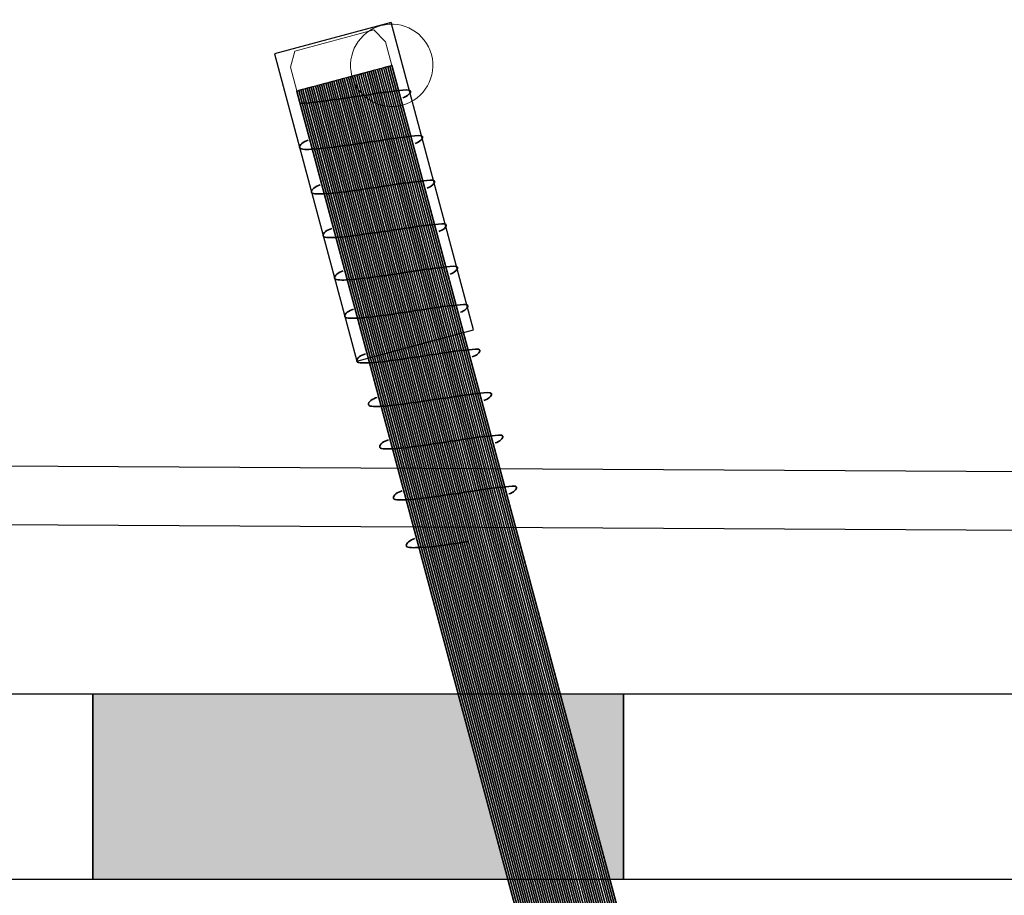
# Model space of a CAD drawing. Units: millimetres. Extents: x 3177 to 5277, y 214 to 3251.
# Drawn here: x 3643 to 3680, y 2308 to 2341 of the extents above; entities that cross this region are included whole.
import ezdxf
from ezdxf.lldxf.tags import DXFTag

# ---------------------------------------------------------------- set-up
doc = ezdxf.new("R2010")
doc.units = ezdxf.units.MM
for name, color, linetype in [('Ebene 1', 7, 'Continuous'), ('obrobka', 7, 'Continuous'), ('swisspor hacz', 7, 'Continuous')]:
    doc.layers.add(name, color=color, linetype=linetype)
tags = doc.linetypes.add('New Line22', pattern=[0.3, 0.2, -0.1]).pattern_tags.tags
tags[6:7] = [DXFTag(74, 4), DXFTag(75, 0), DXFTag(340, '0'), DXFTag(46, 1.0), DXFTag(50, 0.0), DXFTag(44, 0.0), DXFTag(45, 0.0)]
tags[4:5] = [DXFTag(74, 4), DXFTag(75, 0), DXFTag(340, '0'), DXFTag(46, 1.0), DXFTag(50, 0.0), DXFTag(44, 0.0), DXFTag(45, 0.0)]
tags = doc.linetypes.add('New Line23', pattern=[0.3, 0.2, -0.1]).pattern_tags.tags
tags[6:7] = [DXFTag(74, 4), DXFTag(75, 0), DXFTag(340, '0'), DXFTag(46, 1.0), DXFTag(50, 0.0), DXFTag(44, 0.0), DXFTag(45, 0.0)]
tags[4:5] = [DXFTag(74, 4), DXFTag(75, 0), DXFTag(340, '0'), DXFTag(46, 1.0), DXFTag(50, 0.0), DXFTag(44, 0.0), DXFTag(45, 0.0)]
tags = doc.linetypes.add('New Line24', pattern=[0.3, 0.2, -0.1]).pattern_tags.tags
tags[6:7] = [DXFTag(74, 4), DXFTag(75, 0), DXFTag(340, '0'), DXFTag(46, 1.0), DXFTag(50, 0.0), DXFTag(44, 0.0), DXFTag(45, 0.0)]
tags[4:5] = [DXFTag(74, 4), DXFTag(75, 0), DXFTag(340, '0'), DXFTag(46, 1.0), DXFTag(50, 0.0), DXFTag(44, 0.0), DXFTag(45, 0.0)]
tags = doc.linetypes.add('New Line25', pattern=[0.3, 0.2, -0.1]).pattern_tags.tags
tags[6:7] = [DXFTag(74, 4), DXFTag(75, 0), DXFTag(340, '0'), DXFTag(46, 1.0), DXFTag(50, 0.0), DXFTag(44, 0.0), DXFTag(45, 0.0)]
tags[4:5] = [DXFTag(74, 4), DXFTag(75, 0), DXFTag(340, '0'), DXFTag(46, 1.0), DXFTag(50, 0.0), DXFTag(44, 0.0), DXFTag(45, 0.0)]
tags = doc.linetypes.add('New Line26', pattern=[0.3, 0.2, -0.1]).pattern_tags.tags
tags[6:7] = [DXFTag(74, 4), DXFTag(75, 0), DXFTag(340, '0'), DXFTag(46, 1.0), DXFTag(50, 0.0), DXFTag(44, 0.0), DXFTag(45, 0.0)]
tags[4:5] = [DXFTag(74, 4), DXFTag(75, 0), DXFTag(340, '0'), DXFTag(46, 1.0), DXFTag(50, 0.0), DXFTag(44, 0.0), DXFTag(45, 0.0)]
tags = doc.linetypes.add('New Line27', pattern=[0.3, 0.2, -0.1]).pattern_tags.tags
tags[6:7] = [DXFTag(74, 4), DXFTag(75, 0), DXFTag(340, '0'), DXFTag(46, 1.0), DXFTag(50, 0.0), DXFTag(44, 0.0), DXFTag(45, 0.0)]
tags[4:5] = [DXFTag(74, 4), DXFTag(75, 0), DXFTag(340, '0'), DXFTag(46, 1.0), DXFTag(50, 0.0), DXFTag(44, 0.0), DXFTag(45, 0.0)]
tags = doc.linetypes.add('New Line28', pattern=[0.3, 0.2, -0.1]).pattern_tags.tags
tags[6:7] = [DXFTag(74, 4), DXFTag(75, 0), DXFTag(340, '0'), DXFTag(46, 1.0), DXFTag(50, 0.0), DXFTag(44, 0.0), DXFTag(45, 0.0)]
tags[4:5] = [DXFTag(74, 4), DXFTag(75, 0), DXFTag(340, '0'), DXFTag(46, 1.0), DXFTag(50, 0.0), DXFTag(44, 0.0), DXFTag(45, 0.0)]
tags = doc.linetypes.add('New Line29', pattern=[0.3, 0.2, -0.1]).pattern_tags.tags
tags[6:7] = [DXFTag(74, 4), DXFTag(75, 0), DXFTag(340, '0'), DXFTag(46, 1.0), DXFTag(50, 0.0), DXFTag(44, 0.0), DXFTag(45, 0.0)]
tags[4:5] = [DXFTag(74, 4), DXFTag(75, 0), DXFTag(340, '0'), DXFTag(46, 1.0), DXFTag(50, 0.0), DXFTag(44, 0.0), DXFTag(45, 0.0)]
tags = doc.linetypes.add('New Line30', pattern=[0.3, 0.2, -0.1]).pattern_tags.tags
tags[6:7] = [DXFTag(74, 4), DXFTag(75, 0), DXFTag(340, '0'), DXFTag(46, 1.0), DXFTag(50, 0.0), DXFTag(44, 0.0), DXFTag(45, 0.0)]
tags[4:5] = [DXFTag(74, 4), DXFTag(75, 0), DXFTag(340, '0'), DXFTag(46, 1.0), DXFTag(50, 0.0), DXFTag(44, 0.0), DXFTag(45, 0.0)]
tags = doc.linetypes.add('New Line31', pattern=[0.3, 0.2, -0.1]).pattern_tags.tags
tags[6:7] = [DXFTag(74, 4), DXFTag(75, 0), DXFTag(340, '0'), DXFTag(46, 1.0), DXFTag(50, 0.0), DXFTag(44, 0.0), DXFTag(45, 0.0)]
tags[4:5] = [DXFTag(74, 4), DXFTag(75, 0), DXFTag(340, '0'), DXFTag(46, 1.0), DXFTag(50, 0.0), DXFTag(44, 0.0), DXFTag(45, 0.0)]
tags = doc.linetypes.add('New Line32', pattern=[0.3, 0.2, -0.1]).pattern_tags.tags
tags[6:7] = [DXFTag(74, 4), DXFTag(75, 0), DXFTag(340, '0'), DXFTag(46, 1.0), DXFTag(50, 0.0), DXFTag(44, 0.0), DXFTag(45, 0.0)]
tags[4:5] = [DXFTag(74, 4), DXFTag(75, 0), DXFTag(340, '0'), DXFTag(46, 1.0), DXFTag(50, 0.0), DXFTag(44, 0.0), DXFTag(45, 0.0)]

msp = doc.modelspace()

# ---------------------------------------------------------------- hatches: boundary and pattern name
at = {"layer": 'swisspor hacz'}
msp.add_hatch(color=7, dxfattribs=at).paths.add_polyline_path([(3645.44, 2316.022), (3659.202, 2316.022), (3661.078, 2309.022), (3645.44, 2309.022)])
h = msp.add_hatch(color=7, dxfattribs=at)
edge = h.paths.add_edge_path()
edge.add_line((3663.066, 2316.013), (3664.94, 2309.022))
edge.add_line((3664.94, 2309.022), (3665.44, 2309.022))
edge.add_line((3665.44, 2309.022), (3665.44, 2316.022))
edge.add_line((3665.44, 2316.022), (3663.064, 2316.022))

# ---------------------------------------------------------------- linework, layer by layer
at = {"layer": 'Ebene 1', "color": 7}
msp.add_open_spline([(3656.687, 2341.336), (3656.687, 2341.336), (3659.792, 2329.747), (3659.792, 2329.747), (3659.792, 2329.747), (3659.792, 2329.747), (3655.387, 2328.567), (3655.387, 2328.567), (3655.387, 2328.567), (3655.387, 2328.567), (3652.282, 2340.156), (3652.282, 2340.156), (3652.282, 2340.156), (3652.282, 2340.156), (3656.687, 2341.336), (3656.687, 2341.336)], degree=3, knots=[0, 0, 0, 0, 0.2, 0.2, 0.2, 0.2, 0.4, 0.4, 0.4, 0.4, 0.6, 0.6, 0.6, 0.6, 1, 1, 1, 1], dxfattribs=at)
at = {"layer": 'Ebene 1', "color": 144, "lineweight": 18}
msp.add_open_spline([(3655.204, 2339.315), (3655.426, 2338.49), (3656.28, 2337.996), (3657.106, 2338.218), (3657.106, 2338.218), (3657.932, 2338.44), (3658.424, 2339.295), (3658.203, 2340.12), (3658.203, 2340.12), (3657.981, 2340.944), (3657.127, 2341.438), (3656.301, 2341.217), (3656.301, 2341.217), (3655.475, 2340.995), (3654.983, 2340.139), (3655.204, 2339.315)], degree=3, knots=[0, 0, 0, 0, 0.2, 0.2, 0.2, 0.2, 0.4, 0.4, 0.4, 0.4, 0.6, 0.6, 0.6, 0.6, 1, 1, 1, 1], dxfattribs=at)
at = {"layer": 'Ebene 1', "color": 151, "lineweight": 18}
msp.add_open_spline([(3656.703, 2339.717), (3656.703, 2339.717), (3656.464, 2340.608), (3656.464, 2340.608), (3656.464, 2340.608), (3656.464, 2340.608), (3656.034, 2341.051), (3656.034, 2341.051), (3656.034, 2341.051), (3656.034, 2341.051), (3653.047, 2340.25), (3653.047, 2340.25), (3653.047, 2340.25), (3653.047, 2340.25), (3652.892, 2339.651), (3652.892, 2339.651), (3652.892, 2339.651), (3652.892, 2339.651), (3653.131, 2338.76), (3653.131, 2338.76), (3653.131, 2338.76), (3653.131, 2338.76), (3656.703, 2339.717), (3656.703, 2339.717)], degree=3, knots=[0, 0, 0, 0, 0.142857, 0.142857, 0.142857, 0.142857, 0.285714, 0.285714, 0.285714, 0.285714, 0.428571, 0.428571, 0.428571, 0.428571, 0.571429, 0.571429, 0.571429, 0.571429, 0.714286, 0.714286, 0.714286, 0.714286, 1, 1, 1, 1], dxfattribs=at)
at = {"layer": 'Ebene 1', "color": 250, "lineweight": 18}
msp.add_open_spline([(3669.704, 2291.24), (3669.704, 2291.24), (3656.717, 2339.709), (3656.717, 2339.709), (3656.717, 2339.709), (3656.717, 2339.709), (3653.114, 2338.744), (3653.114, 2338.744), (3653.114, 2338.744), (3653.114, 2338.744), (3666.101, 2290.274), (3666.101, 2290.274), (3666.101, 2290.274), (3666.101, 2290.274), (3669.704, 2291.24), (3669.704, 2291.24)], degree=3, knots=[0, 0, 0, 0, 0.2, 0.2, 0.2, 0.2, 0.4, 0.4, 0.4, 0.4, 0.6, 0.6, 0.6, 0.6, 1, 1, 1, 1], dxfattribs=at)
at = {"layer": 'Ebene 1', "color": 252}
for points, knots in [([(3669.15, 2291.091), (3669.15, 2291.091), (3656.163, 2339.561), (3656.163, 2339.561), (3656.163, 2339.561), (3656.163, 2339.561), (3656.319, 2339.602), (3656.319, 2339.602), (3656.319, 2339.602), (3656.319, 2339.602), (3669.306, 2291.133), (3669.306, 2291.133), (3669.306, 2291.133), (3669.306, 2291.133), (3669.15, 2291.091), (3669.15, 2291.091)], [0, 0, 0, 0, 0.2, 0.2, 0.2, 0.2, 0.4, 0.4, 0.4, 0.4, 0.6, 0.6, 0.6, 0.6, 1, 1, 1, 1]), ([(3669.228, 2291.112), (3669.228, 2291.112), (3656.241, 2339.582), (3656.241, 2339.582), (3656.241, 2339.582), (3656.241, 2339.582), (3656.397, 2339.624), (3656.397, 2339.624), (3656.397, 2339.624), (3656.397, 2339.624), (3669.384, 2291.154), (3669.384, 2291.154)], [0, 0, 0, 0, 0.25, 0.25, 0.25, 0.25, 0.5, 0.5, 0.5, 0.5, 1, 1, 1, 1]), ([(3668.526, 2290.924), (3668.526, 2290.924), (3655.539, 2339.394), (3655.539, 2339.394), (3655.539, 2339.394), (3655.539, 2339.394), (3655.695, 2339.435), (3655.695, 2339.435), (3655.695, 2339.435), (3655.695, 2339.435), (3668.682, 2290.966), (3668.682, 2290.966), (3668.682, 2290.966), (3668.682, 2290.966), (3668.526, 2290.924), (3668.526, 2290.924)], [0, 0, 0, 0, 0.2, 0.2, 0.2, 0.2, 0.4, 0.4, 0.4, 0.4, 0.6, 0.6, 0.6, 0.6, 1, 1, 1, 1]), ([(3668.604, 2290.945), (3668.604, 2290.945), (3655.617, 2339.415), (3655.617, 2339.415), (3655.617, 2339.415), (3655.617, 2339.415), (3655.773, 2339.456), (3655.773, 2339.456), (3655.773, 2339.456), (3655.773, 2339.456), (3668.76, 2290.987), (3668.76, 2290.987), (3668.76, 2290.987), (3668.76, 2290.987), (3668.611, 2290.947), (3668.611, 2290.947), (3668.611, 2290.947), (3668.611, 2290.947), (3668.604, 2290.945), (3668.604, 2290.945)], [0, 0, 0, 0, 0.166667, 0.166667, 0.166667, 0.166667, 0.333333, 0.333333, 0.333333, 0.333333, 0.5, 0.5, 0.5, 0.5, 0.666667, 0.666667, 0.666667, 0.666667, 1, 1, 1, 1]), ([(3668.682, 2290.966), (3668.682, 2290.966), (3655.695, 2339.435), (3655.695, 2339.435), (3655.695, 2339.435), (3655.695, 2339.435), (3655.851, 2339.477), (3655.851, 2339.477), (3655.851, 2339.477), (3655.851, 2339.477), (3668.838, 2291.008), (3668.838, 2291.008), (3668.838, 2291.008), (3668.838, 2291.008), (3668.78, 2290.992), (3668.78, 2290.992), (3668.78, 2290.992), (3668.78, 2290.992), (3668.682, 2290.966), (3668.682, 2290.966)], [0, 0, 0, 0, 0.166667, 0.166667, 0.166667, 0.166667, 0.333333, 0.333333, 0.333333, 0.333333, 0.5, 0.5, 0.5, 0.5, 0.666667, 0.666667, 0.666667, 0.666667, 1, 1, 1, 1]), ([(3668.76, 2290.987), (3668.76, 2290.987), (3655.773, 2339.456), (3655.773, 2339.456), (3655.773, 2339.456), (3655.773, 2339.456), (3655.929, 2339.498), (3655.929, 2339.498), (3655.929, 2339.498), (3655.929, 2339.498), (3668.916, 2291.029), (3668.916, 2291.029), (3668.916, 2291.029), (3668.916, 2291.029), (3668.76, 2290.987), (3668.76, 2290.987)], [0, 0, 0, 0, 0.2, 0.2, 0.2, 0.2, 0.4, 0.4, 0.4, 0.4, 0.6, 0.6, 0.6, 0.6, 1, 1, 1, 1]), ([(3668.838, 2291.008), (3668.838, 2291.008), (3655.851, 2339.477), (3655.851, 2339.477), (3655.851, 2339.477), (3655.851, 2339.477), (3656.007, 2339.519), (3656.007, 2339.519), (3656.007, 2339.519), (3656.007, 2339.519), (3668.994, 2291.049), (3668.994, 2291.049), (3668.994, 2291.049), (3668.994, 2291.049), (3668.88, 2291.019), (3668.88, 2291.019), (3668.88, 2291.019), (3668.88, 2291.019), (3668.838, 2291.008), (3668.838, 2291.008)], [0, 0, 0, 0, 0.166667, 0.166667, 0.166667, 0.166667, 0.333333, 0.333333, 0.333333, 0.333333, 0.5, 0.5, 0.5, 0.5, 0.666667, 0.666667, 0.666667, 0.666667, 1, 1, 1, 1]), ([(3668.916, 2291.029), (3668.916, 2291.029), (3655.929, 2339.498), (3655.929, 2339.498), (3655.929, 2339.498), (3655.929, 2339.498), (3656.085, 2339.54), (3656.085, 2339.54), (3656.085, 2339.54), (3656.085, 2339.54), (3669.072, 2291.071), (3669.072, 2291.071), (3669.072, 2291.071), (3669.072, 2291.071), (3668.916, 2291.029), (3668.916, 2291.029)], [0, 0, 0, 0, 0.2, 0.2, 0.2, 0.2, 0.4, 0.4, 0.4, 0.4, 0.6, 0.6, 0.6, 0.6, 1, 1, 1, 1]), ([(3668.994, 2291.049), (3668.994, 2291.049), (3656.007, 2339.519), (3656.007, 2339.519), (3656.007, 2339.519), (3656.007, 2339.519), (3656.163, 2339.561), (3656.163, 2339.561), (3656.163, 2339.561), (3656.163, 2339.561), (3669.15, 2291.091), (3669.15, 2291.091), (3669.15, 2291.091), (3669.15, 2291.091), (3668.994, 2291.049), (3668.994, 2291.049)], [0, 0, 0, 0, 0.2, 0.2, 0.2, 0.2, 0.4, 0.4, 0.4, 0.4, 0.6, 0.6, 0.6, 0.6, 1, 1, 1, 1]), ([(3669.072, 2291.071), (3669.072, 2291.071), (3656.085, 2339.54), (3656.085, 2339.54), (3656.085, 2339.54), (3656.085, 2339.54), (3656.241, 2339.582), (3656.241, 2339.582), (3656.241, 2339.582), (3656.241, 2339.582), (3669.228, 2291.112), (3669.228, 2291.112), (3669.228, 2291.112), (3669.228, 2291.112), (3669.072, 2291.071), (3669.072, 2291.071)], [0, 0, 0, 0, 0.2, 0.2, 0.2, 0.2, 0.4, 0.4, 0.4, 0.4, 0.6, 0.6, 0.6, 0.6, 1, 1, 1, 1])]:
    msp.add_open_spline(points, degree=3, knots=knots, dxfattribs=at)
at = {"layer": 'Ebene 1', "color": 253}
for points, knots in [([(3669.306, 2291.133), (3669.306, 2291.133), (3656.319, 2339.602), (3656.319, 2339.602), (3656.319, 2339.602), (3656.319, 2339.602), (3656.475, 2339.644), (3656.475, 2339.644), (3656.475, 2339.644), (3656.475, 2339.644), (3669.461, 2291.175), (3669.461, 2291.175), (3669.461, 2291.175), (3669.461, 2291.175), (3669.306, 2291.133), (3669.306, 2291.133)], [0, 0, 0, 0, 0.2, 0.2, 0.2, 0.2, 0.4, 0.4, 0.4, 0.4, 0.6, 0.6, 0.6, 0.6, 1, 1, 1, 1]), ([(3669.384, 2291.154), (3669.384, 2291.154), (3656.397, 2339.624), (3656.397, 2339.624), (3656.397, 2339.624), (3656.397, 2339.624), (3656.553, 2339.665), (3656.553, 2339.665), (3656.553, 2339.665), (3656.553, 2339.665), (3669.539, 2291.196), (3669.539, 2291.196), (3669.539, 2291.196), (3669.539, 2291.196), (3669.417, 2291.163), (3669.417, 2291.163), (3669.417, 2291.163), (3669.417, 2291.163), (3669.384, 2291.154), (3669.384, 2291.154)], [0, 0, 0, 0, 0.166667, 0.166667, 0.166667, 0.166667, 0.333333, 0.333333, 0.333333, 0.333333, 0.5, 0.5, 0.5, 0.5, 0.666667, 0.666667, 0.666667, 0.666667, 1, 1, 1, 1]), ([(3669.461, 2291.175), (3669.461, 2291.175), (3656.475, 2339.644), (3656.475, 2339.644), (3656.475, 2339.644), (3656.475, 2339.644), (3656.631, 2339.686), (3656.631, 2339.686), (3656.631, 2339.686), (3656.631, 2339.686), (3669.617, 2291.217), (3669.617, 2291.217), (3669.617, 2291.217), (3669.617, 2291.217), (3669.522, 2291.191), (3669.522, 2291.191), (3669.522, 2291.191), (3669.522, 2291.191), (3669.461, 2291.175), (3669.461, 2291.175)], [0, 0, 0, 0, 0.166667, 0.166667, 0.166667, 0.166667, 0.333333, 0.333333, 0.333333, 0.333333, 0.5, 0.5, 0.5, 0.5, 0.666667, 0.666667, 0.666667, 0.666667, 1, 1, 1, 1]), ([(3669.539, 2291.196), (3669.539, 2291.196), (3656.553, 2339.665), (3656.553, 2339.665), (3656.553, 2339.665), (3656.553, 2339.665), (3656.709, 2339.707), (3656.709, 2339.707), (3656.709, 2339.707), (3656.709, 2339.707), (3669.695, 2291.238), (3669.695, 2291.238), (3669.695, 2291.238), (3669.695, 2291.238), (3669.539, 2291.196), (3669.539, 2291.196)], [0, 0, 0, 0, 0.2, 0.2, 0.2, 0.2, 0.4, 0.4, 0.4, 0.4, 0.6, 0.6, 0.6, 0.6, 1, 1, 1, 1]), ([(3669.617, 2291.217), (3669.617, 2291.217), (3656.631, 2339.686), (3656.631, 2339.686), (3656.631, 2339.686), (3656.631, 2339.686), (3656.717, 2339.709), (3656.717, 2339.709), (3656.717, 2339.709), (3656.717, 2339.709), (3669.704, 2291.24), (3669.704, 2291.24), (3669.704, 2291.24), (3669.704, 2291.24), (3669.686, 2291.235), (3669.686, 2291.235), (3669.686, 2291.235), (3669.686, 2291.235), (3669.617, 2291.217), (3669.617, 2291.217)], [0, 0, 0, 0, 0.166667, 0.166667, 0.166667, 0.166667, 0.333333, 0.333333, 0.333333, 0.333333, 0.5, 0.5, 0.5, 0.5, 0.666667, 0.666667, 0.666667, 0.666667, 1, 1, 1, 1]), ([(3669.695, 2291.238), (3669.695, 2291.238), (3656.709, 2339.707), (3656.709, 2339.707), (3656.709, 2339.707), (3656.709, 2339.707), (3656.717, 2339.709), (3656.717, 2339.709), (3656.717, 2339.709), (3656.717, 2339.709), (3669.704, 2291.24), (3669.704, 2291.24), (3669.704, 2291.24), (3669.704, 2291.24), (3669.695, 2291.238), (3669.695, 2291.238)], [0, 0, 0, 0, 0.2, 0.2, 0.2, 0.2, 0.4, 0.4, 0.4, 0.4, 0.6, 0.6, 0.6, 0.6, 1, 1, 1, 1])]:
    msp.add_open_spline(points, degree=3, knots=knots, dxfattribs=at)
at = {"layer": 'Ebene 1', "color": 251}
for points in [[(3667.747, 2290.715), (3667.747, 2290.715), (3654.76, 2339.185), (3654.76, 2339.185), (3654.76, 2339.185), (3654.76, 2339.185), (3654.916, 2339.227), (3654.916, 2339.227), (3654.916, 2339.227), (3654.916, 2339.227), (3667.902, 2290.757), (3667.902, 2290.757), (3667.902, 2290.757), (3667.902, 2290.757), (3667.747, 2290.715), (3667.747, 2290.715)], [(3666.577, 2290.402), (3666.577, 2290.402), (3653.591, 2338.871), (3653.591, 2338.871), (3653.591, 2338.871), (3653.591, 2338.871), (3653.747, 2338.913), (3653.747, 2338.913), (3653.747, 2338.913), (3653.747, 2338.913), (3666.733, 2290.444), (3666.733, 2290.444), (3666.733, 2290.444), (3666.733, 2290.444), (3666.577, 2290.402), (3666.577, 2290.402)], [(3666.655, 2290.423), (3666.655, 2290.423), (3653.669, 2338.892), (3653.669, 2338.892), (3653.669, 2338.892), (3653.669, 2338.892), (3653.825, 2338.934), (3653.825, 2338.934), (3653.825, 2338.934), (3653.825, 2338.934), (3666.811, 2290.465), (3666.811, 2290.465), (3666.811, 2290.465), (3666.811, 2290.465), (3666.655, 2290.423), (3666.655, 2290.423)], [(3666.733, 2290.444), (3666.733, 2290.444), (3653.747, 2338.913), (3653.747, 2338.913), (3653.747, 2338.913), (3653.747, 2338.913), (3653.902, 2338.955), (3653.902, 2338.955), (3653.902, 2338.955), (3653.902, 2338.955), (3666.889, 2290.486), (3666.889, 2290.486), (3666.889, 2290.486), (3666.889, 2290.486), (3666.733, 2290.444), (3666.733, 2290.444)], [(3666.811, 2290.465), (3666.811, 2290.465), (3653.825, 2338.934), (3653.825, 2338.934), (3653.825, 2338.934), (3653.825, 2338.934), (3653.98, 2338.976), (3653.98, 2338.976), (3653.98, 2338.976), (3653.98, 2338.976), (3666.967, 2290.507), (3666.967, 2290.507), (3666.967, 2290.507), (3666.967, 2290.507), (3666.811, 2290.465), (3666.811, 2290.465)], [(3666.889, 2290.486), (3666.889, 2290.486), (3653.902, 2338.955), (3653.902, 2338.955), (3653.902, 2338.955), (3653.902, 2338.955), (3654.058, 2338.997), (3654.058, 2338.997), (3654.058, 2338.997), (3654.058, 2338.997), (3667.045, 2290.527), (3667.045, 2290.527), (3667.045, 2290.527), (3667.045, 2290.527), (3666.889, 2290.486), (3666.889, 2290.486)], [(3666.967, 2290.507), (3666.967, 2290.507), (3653.98, 2338.976), (3653.98, 2338.976), (3653.98, 2338.976), (3653.98, 2338.976), (3654.136, 2339.018), (3654.136, 2339.018), (3654.136, 2339.018), (3654.136, 2339.018), (3667.123, 2290.548), (3667.123, 2290.548), (3667.123, 2290.548), (3667.123, 2290.548), (3666.967, 2290.507), (3666.967, 2290.507)], [(3667.045, 2290.527), (3667.045, 2290.527), (3654.058, 2338.997), (3654.058, 2338.997), (3654.058, 2338.997), (3654.058, 2338.997), (3654.214, 2339.038), (3654.214, 2339.038), (3654.214, 2339.038), (3654.214, 2339.038), (3667.201, 2290.569), (3667.201, 2290.569), (3667.201, 2290.569), (3667.201, 2290.569), (3667.045, 2290.527), (3667.045, 2290.527)], [(3667.123, 2290.548), (3667.123, 2290.548), (3654.136, 2339.018), (3654.136, 2339.018), (3654.136, 2339.018), (3654.136, 2339.018), (3654.292, 2339.06), (3654.292, 2339.06), (3654.292, 2339.06), (3654.292, 2339.06), (3667.279, 2290.59), (3667.279, 2290.59), (3667.279, 2290.59), (3667.279, 2290.59), (3667.123, 2290.548), (3667.123, 2290.548)], [(3667.201, 2290.569), (3667.201, 2290.569), (3654.214, 2339.038), (3654.214, 2339.038), (3654.214, 2339.038), (3654.214, 2339.038), (3654.37, 2339.08), (3654.37, 2339.08), (3654.37, 2339.08), (3654.37, 2339.08), (3667.357, 2290.611), (3667.357, 2290.611), (3667.357, 2290.611), (3667.357, 2290.611), (3667.201, 2290.569), (3667.201, 2290.569)], [(3667.279, 2290.59), (3667.279, 2290.59), (3654.292, 2339.06), (3654.292, 2339.06), (3654.292, 2339.06), (3654.292, 2339.06), (3654.448, 2339.101), (3654.448, 2339.101), (3654.448, 2339.101), (3654.448, 2339.101), (3667.435, 2290.632), (3667.435, 2290.632), (3667.435, 2290.632), (3667.435, 2290.632), (3667.279, 2290.59), (3667.279, 2290.59)], [(3667.357, 2290.611), (3667.357, 2290.611), (3654.37, 2339.08), (3654.37, 2339.08), (3654.37, 2339.08), (3654.37, 2339.08), (3654.526, 2339.122), (3654.526, 2339.122), (3654.526, 2339.122), (3654.526, 2339.122), (3667.513, 2290.653), (3667.513, 2290.653), (3667.513, 2290.653), (3667.513, 2290.653), (3667.357, 2290.611), (3667.357, 2290.611)], [(3667.435, 2290.632), (3667.435, 2290.632), (3654.448, 2339.101), (3654.448, 2339.101), (3654.448, 2339.101), (3654.448, 2339.101), (3654.604, 2339.143), (3654.604, 2339.143), (3654.604, 2339.143), (3654.604, 2339.143), (3667.591, 2290.674), (3667.591, 2290.674), (3667.591, 2290.674), (3667.591, 2290.674), (3667.435, 2290.632), (3667.435, 2290.632)], [(3667.513, 2290.653), (3667.513, 2290.653), (3654.526, 2339.122), (3654.526, 2339.122), (3654.526, 2339.122), (3654.526, 2339.122), (3654.682, 2339.164), (3654.682, 2339.164), (3654.682, 2339.164), (3654.682, 2339.164), (3667.669, 2290.694), (3667.669, 2290.694), (3667.669, 2290.694), (3667.669, 2290.694), (3667.513, 2290.653), (3667.513, 2290.653)], [(3667.591, 2290.674), (3667.591, 2290.674), (3654.604, 2339.143), (3654.604, 2339.143), (3654.604, 2339.143), (3654.604, 2339.143), (3654.76, 2339.185), (3654.76, 2339.185), (3654.76, 2339.185), (3654.76, 2339.185), (3667.747, 2290.715), (3667.747, 2290.715), (3667.747, 2290.715), (3667.747, 2290.715), (3667.591, 2290.674), (3667.591, 2290.674)], [(3667.669, 2290.694), (3667.669, 2290.694), (3654.682, 2339.164), (3654.682, 2339.164), (3654.682, 2339.164), (3654.682, 2339.164), (3654.838, 2339.206), (3654.838, 2339.206), (3654.838, 2339.206), (3654.838, 2339.206), (3667.825, 2290.736), (3667.825, 2290.736), (3667.825, 2290.736), (3667.825, 2290.736), (3667.669, 2290.694), (3667.669, 2290.694)]]:
    msp.add_open_spline(points, degree=3, knots=[0, 0, 0, 0, 0.2, 0.2, 0.2, 0.2, 0.4, 0.4, 0.4, 0.4, 0.6, 0.6, 0.6, 0.6, 1, 1, 1, 1], dxfattribs=at)
at = {"layer": 'Ebene 1', "color": 8}
for points, knots in [([(3667.825, 2290.736), (3667.825, 2290.736), (3654.838, 2339.206), (3654.838, 2339.206), (3654.838, 2339.206), (3654.838, 2339.206), (3654.994, 2339.247), (3654.994, 2339.247), (3654.994, 2339.247), (3654.994, 2339.247), (3667.98, 2290.778), (3667.98, 2290.778), (3667.98, 2290.778), (3667.98, 2290.778), (3667.825, 2290.736), (3667.825, 2290.736)], [0, 0, 0, 0, 0.2, 0.2, 0.2, 0.2, 0.4, 0.4, 0.4, 0.4, 0.6, 0.6, 0.6, 0.6, 1, 1, 1, 1]), ([(3667.902, 2290.757), (3667.902, 2290.757), (3654.916, 2339.227), (3654.916, 2339.227), (3654.916, 2339.227), (3654.916, 2339.227), (3655.072, 2339.268), (3655.072, 2339.268), (3655.072, 2339.268), (3655.072, 2339.268), (3668.058, 2290.799), (3668.058, 2290.799), (3668.058, 2290.799), (3668.058, 2290.799), (3668.038, 2290.793), (3668.038, 2290.793), (3668.038, 2290.793), (3668.038, 2290.793), (3667.902, 2290.757), (3667.902, 2290.757)], [0, 0, 0, 0, 0.166667, 0.166667, 0.166667, 0.166667, 0.333333, 0.333333, 0.333333, 0.333333, 0.5, 0.5, 0.5, 0.5, 0.666667, 0.666667, 0.666667, 0.666667, 1, 1, 1, 1]), ([(3667.98, 2290.778), (3667.98, 2290.778), (3654.994, 2339.247), (3654.994, 2339.247), (3654.994, 2339.247), (3654.994, 2339.247), (3655.15, 2339.289), (3655.15, 2339.289), (3655.15, 2339.289), (3655.15, 2339.289), (3668.136, 2290.82), (3668.136, 2290.82), (3668.136, 2290.82), (3668.136, 2290.82), (3667.98, 2290.778), (3667.98, 2290.778)], [0, 0, 0, 0, 0.2, 0.2, 0.2, 0.2, 0.4, 0.4, 0.4, 0.4, 0.6, 0.6, 0.6, 0.6, 1, 1, 1, 1]), ([(3668.058, 2290.799), (3668.058, 2290.799), (3655.072, 2339.268), (3655.072, 2339.268), (3655.072, 2339.268), (3655.072, 2339.268), (3655.228, 2339.31), (3655.228, 2339.31), (3655.228, 2339.31), (3655.228, 2339.31), (3668.214, 2290.841), (3668.214, 2290.841), (3668.214, 2290.841), (3668.214, 2290.841), (3668.073, 2290.803), (3668.073, 2290.803), (3668.073, 2290.803), (3668.073, 2290.803), (3668.058, 2290.799), (3668.058, 2290.799)], [0, 0, 0, 0, 0.166667, 0.166667, 0.166667, 0.166667, 0.333333, 0.333333, 0.333333, 0.333333, 0.5, 0.5, 0.5, 0.5, 0.666667, 0.666667, 0.666667, 0.666667, 1, 1, 1, 1]), ([(3668.136, 2290.82), (3668.136, 2290.82), (3655.15, 2339.289), (3655.15, 2339.289), (3655.15, 2339.289), (3655.15, 2339.289), (3655.306, 2339.331), (3655.306, 2339.331), (3655.306, 2339.331), (3655.306, 2339.331), (3668.292, 2290.862), (3668.292, 2290.862), (3668.292, 2290.862), (3668.292, 2290.862), (3668.136, 2290.82), (3668.136, 2290.82)], [0, 0, 0, 0, 0.2, 0.2, 0.2, 0.2, 0.4, 0.4, 0.4, 0.4, 0.6, 0.6, 0.6, 0.6, 1, 1, 1, 1]), ([(3668.214, 2290.841), (3668.214, 2290.841), (3655.228, 2339.31), (3655.228, 2339.31), (3655.228, 2339.31), (3655.228, 2339.31), (3655.383, 2339.352), (3655.383, 2339.352), (3655.383, 2339.352), (3655.383, 2339.352), (3668.37, 2290.882), (3668.37, 2290.882), (3668.37, 2290.882), (3668.37, 2290.882), (3668.214, 2290.841), (3668.214, 2290.841)], [0, 0, 0, 0, 0.2, 0.2, 0.2, 0.2, 0.4, 0.4, 0.4, 0.4, 0.6, 0.6, 0.6, 0.6, 1, 1, 1, 1]), ([(3668.292, 2290.862), (3668.292, 2290.862), (3655.306, 2339.331), (3655.306, 2339.331), (3655.306, 2339.331), (3655.306, 2339.331), (3655.461, 2339.373), (3655.461, 2339.373), (3655.461, 2339.373), (3655.461, 2339.373), (3668.448, 2290.903), (3668.448, 2290.903), (3668.448, 2290.903), (3668.448, 2290.903), (3668.292, 2290.862), (3668.292, 2290.862)], [0, 0, 0, 0, 0.2, 0.2, 0.2, 0.2, 0.4, 0.4, 0.4, 0.4, 0.6, 0.6, 0.6, 0.6, 1, 1, 1, 1]), ([(3668.37, 2290.882), (3668.37, 2290.882), (3655.383, 2339.352), (3655.383, 2339.352), (3655.383, 2339.352), (3655.383, 2339.352), (3655.539, 2339.394), (3655.539, 2339.394), (3655.539, 2339.394), (3655.539, 2339.394), (3668.526, 2290.924), (3668.526, 2290.924), (3668.526, 2290.924), (3668.526, 2290.924), (3668.37, 2290.882), (3668.37, 2290.882)], [0, 0, 0, 0, 0.2, 0.2, 0.2, 0.2, 0.4, 0.4, 0.4, 0.4, 0.6, 0.6, 0.6, 0.6, 1, 1, 1, 1]), ([(3668.448, 2290.903), (3668.448, 2290.903), (3655.461, 2339.373), (3655.461, 2339.373), (3655.461, 2339.373), (3655.461, 2339.373), (3655.617, 2339.415), (3655.617, 2339.415), (3655.617, 2339.415), (3655.617, 2339.415), (3668.604, 2290.945), (3668.604, 2290.945)], [0, 0, 0, 0, 0.25, 0.25, 0.25, 0.25, 0.5, 0.5, 0.5, 0.5, 1, 1, 1, 1])]:
    msp.add_open_spline(points, degree=3, knots=knots, dxfattribs=at)
at = {"layer": 'Ebene 1', "color": 250}
for points in [[(3666.343, 2290.34), (3666.343, 2290.34), (3653.357, 2338.809), (3653.357, 2338.809), (3653.357, 2338.809), (3653.357, 2338.809), (3653.513, 2338.851), (3653.513, 2338.851), (3653.513, 2338.851), (3653.513, 2338.851), (3666.499, 2290.381), (3666.499, 2290.381), (3666.499, 2290.381), (3666.499, 2290.381), (3666.343, 2290.34), (3666.343, 2290.34)], [(3653.114, 2338.744), (3653.114, 2338.744), (3653.201, 2338.767), (3653.201, 2338.767), (3653.201, 2338.767), (3653.201, 2338.767), (3666.188, 2290.298), (3666.188, 2290.298), (3666.188, 2290.298), (3666.188, 2290.298), (3666.101, 2290.274), (3666.101, 2290.274), (3666.101, 2290.274), (3666.101, 2290.274), (3653.114, 2338.744), (3653.114, 2338.744)], [(3666.11, 2290.277), (3666.11, 2290.277), (3653.123, 2338.746), (3653.123, 2338.746), (3653.123, 2338.746), (3653.123, 2338.746), (3653.279, 2338.788), (3653.279, 2338.788), (3653.279, 2338.788), (3653.279, 2338.788), (3666.266, 2290.318), (3666.266, 2290.318), (3666.266, 2290.318), (3666.266, 2290.318), (3666.11, 2290.277), (3666.11, 2290.277)], [(3666.188, 2290.298), (3666.188, 2290.298), (3653.201, 2338.767), (3653.201, 2338.767), (3653.201, 2338.767), (3653.201, 2338.767), (3653.357, 2338.809), (3653.357, 2338.809), (3653.357, 2338.809), (3653.357, 2338.809), (3666.343, 2290.34), (3666.343, 2290.34), (3666.343, 2290.34), (3666.343, 2290.34), (3666.188, 2290.298), (3666.188, 2290.298)], [(3666.266, 2290.318), (3666.266, 2290.318), (3653.279, 2338.788), (3653.279, 2338.788), (3653.279, 2338.788), (3653.279, 2338.788), (3653.435, 2338.83), (3653.435, 2338.83), (3653.435, 2338.83), (3653.435, 2338.83), (3666.421, 2290.36), (3666.421, 2290.36), (3666.421, 2290.36), (3666.421, 2290.36), (3666.266, 2290.318), (3666.266, 2290.318)]]:
    msp.add_open_spline(points, degree=3, knots=[0, 0, 0, 0, 0.2, 0.2, 0.2, 0.2, 0.4, 0.4, 0.4, 0.4, 0.6, 0.6, 0.6, 0.6, 1, 1, 1, 1], dxfattribs=at)
at = {"layer": 'Ebene 1', "color": 49}
for points in [[(3666.421, 2290.36), (3666.421, 2290.36), (3653.435, 2338.83), (3653.435, 2338.83), (3653.435, 2338.83), (3653.435, 2338.83), (3653.591, 2338.871), (3653.591, 2338.871), (3653.591, 2338.871), (3653.591, 2338.871), (3666.577, 2290.402), (3666.577, 2290.402), (3666.577, 2290.402), (3666.577, 2290.402), (3666.421, 2290.36), (3666.421, 2290.36)], [(3666.499, 2290.381), (3666.499, 2290.381), (3653.513, 2338.851), (3653.513, 2338.851), (3653.513, 2338.851), (3653.513, 2338.851), (3653.669, 2338.892), (3653.669, 2338.892), (3653.669, 2338.892), (3653.669, 2338.892), (3666.655, 2290.423), (3666.655, 2290.423), (3666.655, 2290.423), (3666.655, 2290.423), (3666.499, 2290.381), (3666.499, 2290.381)]]:
    msp.add_open_spline(points, degree=3, knots=[0, 0, 0, 0, 0.2, 0.2, 0.2, 0.2, 0.4, 0.4, 0.4, 0.4, 0.6, 0.6, 0.6, 0.6, 1, 1, 1, 1], dxfattribs=at)
at = {"layer": 'Ebene 1', "color": 250, "linetype": 'New Line30', "lineweight": 35}
msp.add_open_spline([(3657.123, 2338.495), (3657.29, 2338.549), (3657.429, 2338.674), (3657.408, 2338.749), (3657.408, 2338.749), (3657.386, 2338.826), (3657.131, 2338.778), (3657.003, 2338.768), (3657.003, 2338.768), (3656.419, 2338.724), (3653.937, 2338.3), (3653.264, 2338.277)], degree=3, knots=[0, 0, 0, 0, 0.25, 0.25, 0.25, 0.25, 0.5, 0.5, 0.5, 0.5, 1, 1, 1, 1], dxfattribs=at)
at = {"layer": 'Ebene 1', "color": 250, "linetype": 'New Line22', "lineweight": 35}
msp.add_open_spline([(3657.585, 2336.773), (3657.752, 2336.827), (3657.891, 2336.952), (3657.869, 2337.027), (3657.869, 2337.027), (3657.847, 2337.104), (3657.593, 2337.056), (3657.464, 2337.046), (3657.464, 2337.046), (3656.88, 2337.003), (3654.398, 2336.578), (3653.726, 2336.555), (3653.726, 2336.555), (3653.557, 2336.549), (3653.253, 2336.533), (3653.234, 2336.604), (3653.234, 2336.604), (3653.2, 2336.731), (3653.387, 2336.838), (3653.554, 2336.891)], degree=3, knots=[0, 0, 0, 0, 0.166667, 0.166667, 0.166667, 0.166667, 0.333333, 0.333333, 0.333333, 0.333333, 0.5, 0.5, 0.5, 0.5, 0.666667, 0.666667, 0.666667, 0.666667, 1, 1, 1, 1], dxfattribs=at)
at = {"layer": 'Ebene 1', "color": 250, "linetype": 'New Line23', "lineweight": 35}
msp.add_open_spline([(3658.035, 2335.091), (3658.202, 2335.145), (3658.341, 2335.27), (3658.32, 2335.346), (3658.32, 2335.346), (3658.298, 2335.423), (3658.043, 2335.374), (3657.915, 2335.364), (3657.915, 2335.364), (3657.33, 2335.321), (3654.849, 2334.897), (3654.176, 2334.874), (3654.176, 2334.874), (3654.007, 2334.867), (3653.703, 2334.851), (3653.684, 2334.923), (3653.684, 2334.923), (3653.651, 2335.049), (3653.838, 2335.156), (3654.004, 2335.209)], degree=3, knots=[0, 0, 0, 0, 0.166667, 0.166667, 0.166667, 0.166667, 0.333333, 0.333333, 0.333333, 0.333333, 0.5, 0.5, 0.5, 0.5, 0.666667, 0.666667, 0.666667, 0.666667, 1, 1, 1, 1], dxfattribs=at)
at = {"layer": 'Ebene 1', "color": 250, "linetype": 'New Line24', "lineweight": 35}
msp.add_open_spline([(3658.475, 2333.45), (3658.642, 2333.503), (3658.781, 2333.629), (3658.76, 2333.704), (3658.76, 2333.704), (3658.738, 2333.781), (3658.483, 2333.733), (3658.355, 2333.723), (3658.355, 2333.723), (3657.77, 2333.679), (3655.289, 2333.255), (3654.616, 2333.232), (3654.616, 2333.232), (3654.447, 2333.226), (3654.143, 2333.21), (3654.124, 2333.281), (3654.124, 2333.281), (3654.091, 2333.407), (3654.277, 2333.514), (3654.444, 2333.568)], degree=3, knots=[0, 0, 0, 0, 0.166667, 0.166667, 0.166667, 0.166667, 0.333333, 0.333333, 0.333333, 0.333333, 0.5, 0.5, 0.5, 0.5, 0.666667, 0.666667, 0.666667, 0.666667, 1, 1, 1, 1], dxfattribs=at)
at = {"layer": 'Ebene 1', "color": 250, "linetype": 'New Line25', "lineweight": 35}
msp.add_open_spline([(3658.904, 2331.848), (3659.071, 2331.902), (3659.21, 2332.027), (3659.189, 2332.102), (3659.189, 2332.102), (3659.167, 2332.179), (3658.912, 2332.131), (3658.784, 2332.121), (3658.784, 2332.121), (3658.2, 2332.077), (3655.718, 2331.653), (3655.045, 2331.63), (3655.045, 2331.63), (3654.877, 2331.624), (3654.572, 2331.608), (3654.553, 2331.679), (3654.553, 2331.679), (3654.52, 2331.806), (3654.707, 2331.913), (3654.873, 2331.966)], degree=3, knots=[0, 0, 0, 0, 0.166667, 0.166667, 0.166667, 0.166667, 0.333333, 0.333333, 0.333333, 0.333333, 0.5, 0.5, 0.5, 0.5, 0.666667, 0.666667, 0.666667, 0.666667, 1, 1, 1, 1], dxfattribs=at)
at = {"layer": 'Ebene 1', "color": 250, "linetype": 'New Line26', "lineweight": 35}
msp.add_open_spline([(3659.291, 2330.407), (3659.458, 2330.46), (3659.597, 2330.586), (3659.575, 2330.661), (3659.575, 2330.661), (3659.553, 2330.738), (3659.299, 2330.69), (3659.17, 2330.68), (3659.17, 2330.68), (3658.586, 2330.636), (3656.104, 2330.212), (3655.432, 2330.189), (3655.432, 2330.189), (3655.263, 2330.183), (3654.959, 2330.167), (3654.94, 2330.238), (3654.94, 2330.238), (3654.906, 2330.364), (3655.093, 2330.471), (3655.259, 2330.525)], degree=3, knots=[0, 0, 0, 0, 0.166667, 0.166667, 0.166667, 0.166667, 0.333333, 0.333333, 0.333333, 0.333333, 0.5, 0.5, 0.5, 0.5, 0.666667, 0.666667, 0.666667, 0.666667, 1, 1, 1, 1], dxfattribs=at)
at = {"layer": 'Ebene 1', "color": 250, "linetype": 'New Line27', "lineweight": 35}
msp.add_open_spline([(3659.741, 2328.725), (3659.908, 2328.778), (3660.047, 2328.904), (3660.026, 2328.979), (3660.026, 2328.979), (3660.004, 2329.056), (3659.749, 2329.008), (3659.62, 2328.998), (3659.62, 2328.998), (3659.036, 2328.954), (3656.555, 2328.53), (3655.882, 2328.507), (3655.882, 2328.507), (3655.714, 2328.501), (3655.409, 2328.485), (3655.39, 2328.556), (3655.39, 2328.556), (3655.357, 2328.683), (3655.544, 2328.79), (3655.71, 2328.843)], degree=3, knots=[0, 0, 0, 0, 0.166667, 0.166667, 0.166667, 0.166667, 0.333333, 0.333333, 0.333333, 0.333333, 0.5, 0.5, 0.5, 0.5, 0.666667, 0.666667, 0.666667, 0.666667, 1, 1, 1, 1], dxfattribs=at)
at = {"layer": 'Ebene 1', "color": 250, "linetype": 'New Line28', "lineweight": 35}
msp.add_open_spline([(3660.181, 2327.083), (3660.348, 2327.137), (3660.487, 2327.262), (3660.466, 2327.337), (3660.466, 2327.337), (3660.444, 2327.414), (3660.189, 2327.366), (3660.06, 2327.356), (3660.06, 2327.356), (3659.476, 2327.312), (3656.994, 2326.888), (3656.322, 2326.865), (3656.322, 2326.865), (3656.153, 2326.859), (3655.849, 2326.843), (3655.83, 2326.914), (3655.83, 2326.914), (3655.796, 2327.041), (3655.984, 2327.148), (3656.15, 2327.201)], degree=3, knots=[0, 0, 0, 0, 0.166667, 0.166667, 0.166667, 0.166667, 0.333333, 0.333333, 0.333333, 0.333333, 0.5, 0.5, 0.5, 0.5, 0.666667, 0.666667, 0.666667, 0.666667, 1, 1, 1, 1], dxfattribs=at)
at = {"layer": 'Ebene 1', "color": 250, "linetype": 'New Line29', "lineweight": 35}
msp.add_open_spline([(3660.61, 2325.482), (3660.777, 2325.535), (3660.916, 2325.66), (3660.895, 2325.736), (3660.895, 2325.736), (3660.873, 2325.813), (3660.618, 2325.765), (3660.49, 2325.754), (3660.49, 2325.754), (3659.906, 2325.711), (3657.424, 2325.287), (3656.751, 2325.264), (3656.751, 2325.264), (3656.583, 2325.257), (3656.278, 2325.241), (3656.259, 2325.313), (3656.259, 2325.313), (3656.226, 2325.439), (3656.412, 2325.546), (3656.579, 2325.6)], degree=3, knots=[0, 0, 0, 0, 0.166667, 0.166667, 0.166667, 0.166667, 0.333333, 0.333333, 0.333333, 0.333333, 0.5, 0.5, 0.5, 0.5, 0.666667, 0.666667, 0.666667, 0.666667, 1, 1, 1, 1], dxfattribs=at)
at = {"layer": 'Ebene 1', "color": 250, "linetype": 'New Line31', "lineweight": 35}
msp.add_open_spline([(3661.125, 2323.56), (3661.292, 2323.613), (3661.431, 2323.739), (3661.41, 2323.814), (3661.41, 2323.814), (3661.388, 2323.891), (3661.133, 2323.842), (3661.004, 2323.833), (3661.004, 2323.833), (3660.42, 2323.789), (3657.939, 2323.365), (3657.266, 2323.342), (3657.266, 2323.342), (3657.098, 2323.336), (3656.794, 2323.32), (3656.774, 2323.391), (3656.774, 2323.391), (3656.741, 2323.517), (3656.928, 2323.624), (3657.094, 2323.678)], degree=3, knots=[0, 0, 0, 0, 0.166667, 0.166667, 0.166667, 0.166667, 0.333333, 0.333333, 0.333333, 0.333333, 0.5, 0.5, 0.5, 0.5, 0.666667, 0.666667, 0.666667, 0.666667, 1, 1, 1, 1], dxfattribs=at)
at = {"layer": 'Ebene 1', "color": 250, "linetype": 'New Line32', "lineweight": 35}
msp.add_open_spline([(3659.576, 2321.766), (3658.979, 2321.678), (3658.421, 2321.563), (3657.749, 2321.54), (3657.749, 2321.54), (3657.581, 2321.534), (3657.276, 2321.518), (3657.257, 2321.589), (3657.257, 2321.589), (3657.223, 2321.715), (3657.411, 2321.822), (3657.577, 2321.876)], degree=3, knots=[0, 0, 0, 0, 0.25, 0.25, 0.25, 0.25, 0.5, 0.5, 0.5, 0.5, 1, 1, 1, 1], dxfattribs=at)
at = {"layer": 'obrobka'}
for p, q in [((3595.522, 2324.881), (3772.523, 2323.906)), ((3630.834, 2322.474), (3734.822, 2321.901))]:
    msp.add_line(p, q, dxfattribs=at)
at = {"layer": 'swisspor hacz', "color": 7}
for points in [[(3625.44, 2316.022), (3645.44, 2316.022), (3645.44, 2309.022), (3625.44, 2309.022)], [(3645.44, 2316.022), (3665.44, 2316.022), (3665.44, 2309.022), (3645.44, 2309.022)], [(3665.44, 2316.022), (3685.44, 2316.022), (3685.44, 2309.022), (3665.44, 2309.022)]]:
    msp.add_lwpolyline(points, close=True, dxfattribs=at)
for points in [[(3645.44, 2316.022), (3659.202, 2316.022), (3661.078, 2309.022), (3645.44, 2309.022), (3645.44, 2316.022)], [(3663.064, 2316.022), (3665.44, 2316.022), (3665.44, 2309.022), (3664.94, 2309.022), (3663.066, 2316.013)]]:
    msp.add_lwpolyline(points, dxfattribs=at)

doc.saveas('drawing.dxf')
